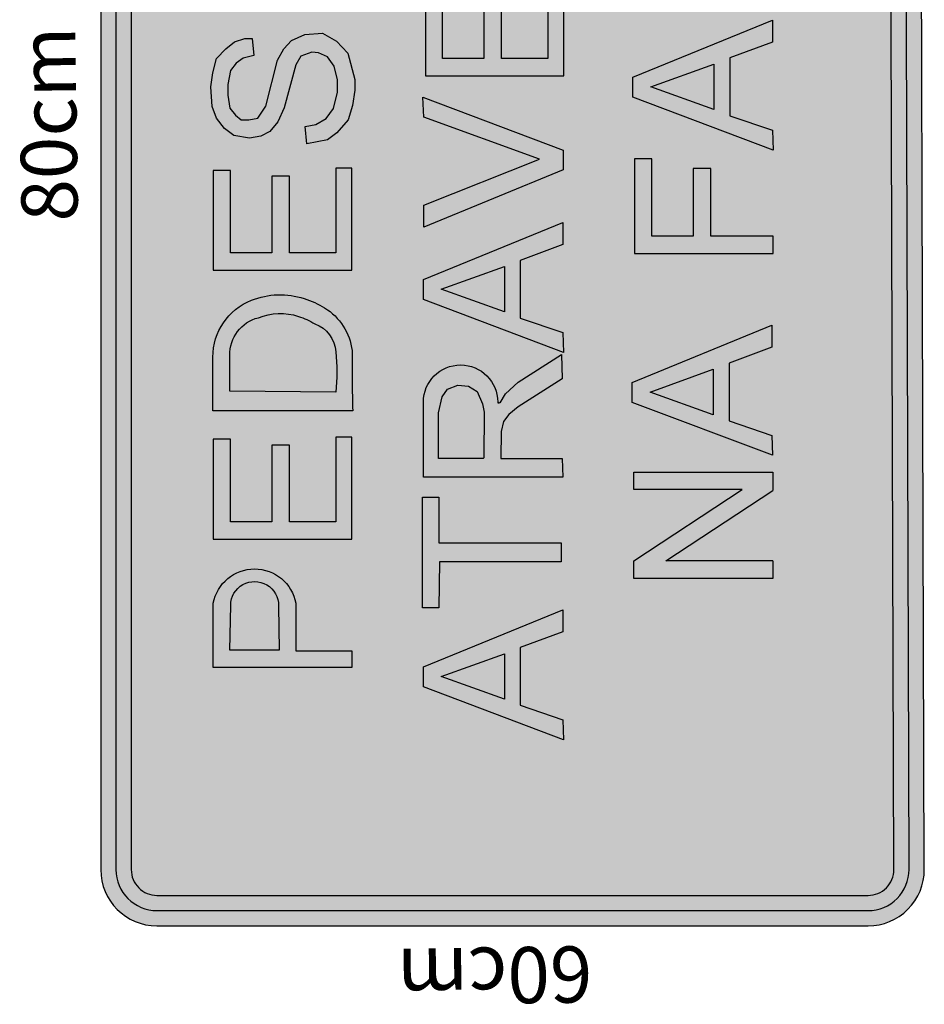
# Model space of a CAD drawing. Extents: x 3051 to 3501, y 262 to 485.
# Drawn here: x 3157 to 3165, y 377 to 386 of the extents above; entities that cross this region are included whole.
import ezdxf

# ---------------------------------------------------------------- set-up
doc = ezdxf.new("R2010")
doc.units = 0
doc.header["$LTSCALE"] = 0.7000000000000001
doc.header["$MEASUREMENT"] = 0
for name, color, linetype in [('A-SINALIZ', 7, 'CONTINUOUS'), ('SINALIZ', 7, 'CONTINUOUS'), ('TEXTO', 7, 'CONTINUOUS')]:
    doc.layers.add(name, color=color, linetype=linetype)
doc.styles.get("Standard").update_dxf_attribs({"font": 'simplex.shx'})

# ---------------------------------------------------------------- blocks, each defined once
blk = doc.blocks.new('SPANF')
at = {"layer": 'A-SINALIZ'}
h = blk.add_hatch(color=40, dxfattribs=at)
edge = h.paths.add_edge_path()
edge.add_line((13.62082058939289, 0.5403404603851811), (13.62082058939289, 6.829303545798666))
edge.add_arc((13.12082058939289, 6.829303545798666), 0.5, 0, 90)
edge.add_line((13.12082058939289, 7.329303545798666), (-0.001537171649047764, 7.329303545798666))
edge.add_arc((-0.001537171649047764, 6.829303545798666), 0.5, 90, 180)
edge.add_line((-0.5015371716490478, 6.829303545798666), (-0.5015371716490478, 0.4999976370977492))
edge.add_arc((-0.001537171649047764, 0.4999976370977208), 0.5, 179.9999999999968, 270.1761471732197)
edge.add_line((-1.27897692436818e-13, 0), (13.12235776104181, 0.04034282328743188))
edge.add_arc((13.12082058939289, 0.5403404603851811), 0.5000000000000108, 270.1761471732197, 360)
edge = h.paths.add_edge_path(flags=16)
edge.add_line((13.48539003667797, 0.5403404603851811), (13.48539003667797, 6.829303545798666))
edge.add_arc((13.12082058939289, 6.829303545798666), 0.3645694472850778, 0, 90)
edge.add_line((13.12082058939289, 7.193872993083772), (-0.001537171649047764, 7.193872993083772))
edge.add_arc((-0.001537171649047764, 6.829303545798666), 0.3645694472851062, 90, 180)
edge.add_line((-0.3661066189341824, 6.829303545798666), (-0.3661066189341824, 0.4999976370977208))
edge.add_arc((-0.001537171649104607, 0.4999976370977208), 0.3645694472850778, 180, 270.1761471732255)
edge.add_line((-0.0004163600122097932, 0.1354299126965941), (13.12194140102979, 0.175772735984026))
edge.add_arc((13.12082058939289, 0.5403404603851811), 0.3645694472850982, 270.1761471732255, 360)
h = blk.add_hatch(color=256, dxfattribs=at)
edge = h.paths.add_edge_path(flags=16)
edge.add_line((13.34995948396305, 0.5403404603851811), (13.34995948396305, 6.829303545798666))
edge.add_arc((13.12082058939289, 6.829303545798695), 0.2291388945701556, 359.9999999999928, 450)
edge.add_line((13.12082058939289, 7.058442440368879), (-0.001537171649104607, 7.058442440368879))
edge.add_arc((-0.001537171649104607, 6.829303545798666), 0.2291388945702124, 90, 180)
edge.add_line((-0.230676066219317, 6.829303545798666), (-0.230676066219317, 0.4999976370977492))
edge.add_arc((-0.001537171649104607, 0.4999976370977492), 0.2291388945702124, 180, 270.1761471732239)
edge.add_line((-0.0008327200242916888, 0.2708598253931598), (13.1215250410177, 0.3112026486805917))
edge.add_arc((13.12082058939284, 0.5403404603851811), 0.2291388945702141, 270.176147173238, 360)
edge = h.paths.add_edge_path()
edge.add_line((13.48539003667797, 0.5403404603851811), (13.48539003667797, 6.829303545798666))
edge.add_arc((13.12082058939289, 6.829303545798666), 0.3645694472850778, 0, 90)
edge.add_line((13.12082058939289, 7.193872993083772), (-0.001537171649047764, 7.193872993083772))
edge.add_arc((-0.001537171649047764, 6.829303545798666), 0.3645694472851062, 90, 180)
edge.add_line((-0.3661066189341824, 6.829303545798666), (-0.3661066189341824, 0.4999976370977208))
edge.add_arc((-0.001537171649104607, 0.4999976370977208), 0.3645694472850778, 180, 270.1761471732255)
edge.add_line((-0.0004163600122097932, 0.1354299126965941), (13.12194140102979, 0.175772735984026))
edge.add_arc((13.12082058939289, 0.5403404603851811), 0.3645694472850982, 270.1761471732255, 360)
h = blk.add_hatch(color=40, dxfattribs=at)
edge = h.paths.add_edge_path()
edge.add_line((13.34995948396305, 0.5403404603851811), (13.34995948396305, 6.829303545798666))
edge.add_arc((13.12082058939287, 6.829303545798696), 0.2291388945701822, 359.9999999999925, 449.9999999999933)
edge.add_line((13.12082058939289, 7.058442440368879), (-0.001537171649104607, 7.058442440368879))
edge.add_arc((-0.001537171649106772, 6.829303545798668), 0.2291388945702106, 89.99999999999946, 180.0000000000004)
edge.add_line((-0.230676066219317, 6.829303545798666), (-0.230676066219317, 0.4999976370977492))
edge.add_arc((-0.001537171649106758, 0.4999976370977456), 0.2291388945702102, 179.9999999999991, 270.1761471732244)
edge.add_line((-0.0008327200242916888, 0.2708598253931598), (13.1215250410177, 0.3112026486805917))
edge.add_arc((13.12082058939285, 0.5403404603851694), 0.2291388945702023, 270.1761471732353, 360.000000000003)
h.paths.add_polyline_path([(9.86000580122678, 3.181122986756419), (9.763576352716322, 3.181122986756419), (9.626349820691448, 3.203355354618112), (9.500249571460936, 3.240409427723672), (9.38527608053715, 3.340455019766797), (9.322225955921894, 3.425679159904531), (9.28513763333893, 3.607243434107364), (9.440908445533442, 3.622065012681743), (9.459452487946768, 3.529430209925933), (9.511376092011355, 3.436795280500884), (9.600388018659155, 3.370098176915555), (9.745032072546687, 3.336749688457759), (9.856297040295326, 3.336749688457759), (9.978688290838326, 3.366392845606766), (10.06028245786691, 3.425679159904531), (10.09737078044987, 3.503492384085963), (10.10107954138108, 3.562778698383978), (10.06769997972957, 3.662824417096341), (9.989814811388745, 3.707289152819727), (9.607805540521813, 3.811040202841129), (9.481705529047607, 3.866621185830105), (9.396402363331262, 3.937023620724223), (9.355605279817095, 4.018542302883931), (9.337061237403768, 4.118588021596294), (9.359314278504858, 4.259393018053768), (9.422364165363806, 4.340911700213475), (9.51508485294281, 4.411314135107593), (9.618932061072481, 4.452073539522191), (9.793246915680069, 4.463189660118293), (9.919346927154274, 4.444662750234876), (10.04544717638504, 4.411314135107593), (10.13075010434482, 4.329795452947884), (10.19380022896033, 4.251982228766703), (10.22347079192408, 4.159347299341404), (10.22347079192408, 4.096355653734602), (10.07140897841733, 4.081534075159972), (10.04915593731649, 4.174168877915783), (10.00465009287062, 4.237160650192074), (9.93789120732391, 4.289036175202774), (9.815499956781158, 4.311268543064468), (9.719070270514393, 4.311268543064468), (9.60409677959061, 4.292741506511813), (9.541046654975352, 4.244571439479389), (9.500249571460936, 4.192695914468688), (9.500249571460936, 4.125998810883359), (9.51508485294281, 4.044480128723901), (9.622640822003936, 3.974077567160295), (10.03061189490316, 3.870326517138893), (10.13075010434482, 3.814745534150167), (10.20492674951075, 3.744343099256049), (10.26055911450704, 3.625770470660019), (10.27168563505746, 3.470143895627917), (10.20121775082299, 3.344160477745073), (10.09366178176211, 3.24411475903246)], flags=16)
h.paths.add_polyline_path([(8.71456072938166, 3.181122986756419), (8.618131280871202, 3.181122986756419), (8.480904748846328, 3.203355354618112), (8.354804499615815, 3.240409427723672), (8.23983100869203, 3.340455019766797), (8.176780884076774, 3.425679159904531), (8.139692561493812, 3.607243434107364), (8.295463373688321, 3.622065012681743), (8.31400741610165, 3.529430209925933), (8.365931020166235, 3.436795280500884), (8.454942946814034, 3.370098176915555), (8.599587000701566, 3.336749688457759), (8.710851968450205, 3.336749688457759), (8.833243218993207, 3.366392845606766), (8.91483738602179, 3.425679159904531), (8.951925708604753, 3.503492384085963), (8.955634469535957, 3.562778698383978), (8.922254907884447, 3.662824417096341), (8.844369739543627, 3.707289152819727), (8.462360468676692, 3.811040202841129), (8.336260457202489, 3.866621185830105), (8.250957291486142, 3.937023620724223), (8.210160207971976, 4.018542302883931), (8.191616165558647, 4.118588021596294), (8.213869206659737, 4.259393018053768), (8.276919093518686, 4.340911700213475), (8.369639781097689, 4.411314135107593), (8.473486989227363, 4.452073539522191), (8.64780184383495, 4.463189660118293), (8.773901855309154, 4.444662750234876), (8.900002104539917, 4.411314135107593), (8.985305032499705, 4.329795452947884), (9.04835515711521, 4.251982228766703), (9.078025720078958, 4.159347299341404), (9.078025720078958, 4.096355653734602), (8.92596390657221, 4.081534075159972), (8.903710865471371, 4.174168877915783), (8.859205021025499, 4.237160650192074), (8.792446135478789, 4.289036175202774), (8.67005488493604, 4.311268543064468), (8.573625198669273, 4.311268543064468), (8.458651707745489, 4.292741506511813), (8.395601583130233, 4.244571439479389), (8.354804499615815, 4.192695914468688), (8.354804499615815, 4.125998810883359), (8.369639781097689, 4.044480128723901), (8.477195750158817, 3.974077567160295), (8.885166823058043, 3.870326517138893), (8.985305032499705, 3.814745534150167), (9.05948167766563, 3.744343099256049), (9.11511404266192, 3.625770470660019), (9.12624056321234, 3.470143895627917), (9.055772678977869, 3.344160477745073), (8.948216709916991, 3.24411475903246)], flags=16)
h.paths.add_polyline_path([(7.032571545721984, 5.067924895752185), (6.936142097211527, 5.067924895752185), (6.798915565186652, 5.090157263613878), (6.67281531595614, 5.127211336719438), (6.557841825032355, 5.227256928762563), (6.494791700417099, 5.312481068900297), (6.457703377834136, 5.49404534310313), (6.613474190028645, 5.508866921677509), (6.632018232441974, 5.416232118921698), (6.68394183650656, 5.32359718949665), (6.772953763154359, 5.25690008591132), (6.917597817041892, 5.223551597453524), (7.028862784790531, 5.223551597453524), (7.151254035333531, 5.253194754602532), (7.232848202362115, 5.312481068900297), (7.269936524945078, 5.390294293081729), (7.273645285876282, 5.449580607379744), (7.240265724224773, 5.549626326092107), (7.162380555883951, 5.594091061815493), (6.780371285017017, 5.697842111836894), (6.654271273542813, 5.75342309482587), (6.568968107826467, 5.823825529719988), (6.5281710243123, 5.905344211879696), (6.509626981898973, 6.005389930592059), (6.531880023000062, 6.146194927049533), (6.59492990985901, 6.22771360920924), (6.687650597438013, 6.298116044103358), (6.791497805567687, 6.338875448517956), (6.965812660175274, 6.349991569114058), (7.091912671649479, 6.331464659230641), (7.218012920880241, 6.298116044103358), (7.303315848840029, 6.216597361943649), (7.366365973455536, 6.138784137762468), (7.396036536419282, 6.04614920833717), (7.396036536419282, 5.983157562730367), (7.243974722912535, 5.968335984155737), (7.221721681811696, 6.060970786911548), (7.177215837365824, 6.123962559187839), (7.110456951819114, 6.175838084198539), (6.988065701276364, 6.198070452060233), (6.891636015009598, 6.198070452060233), (6.776662524085813, 6.179543415507578), (6.713612399470557, 6.131373348475154), (6.67281531595614, 6.079497823464453), (6.67281531595614, 6.012800719879124), (6.687650597438013, 5.931282037719666), (6.795206566499141, 5.86087947615606), (7.203177639398368, 5.757128426134659), (7.303315848840029, 5.701547443145932), (7.377492494005955, 5.631145008251814), (7.433124859002246, 5.512572379655785), (7.444251379552665, 5.356945804623683), (7.373783495318193, 5.230962386740839), (7.266227526257317, 5.130916668028226)], flags=16)
h.paths.add_polyline_path([(6.321340976191718, 3.424441663585711), (6.697231989905217, 4.455490102748226), (6.874736104806592, 4.461605205969144), (6.403431664127297, 3.214111193992935), (6.22592754922592, 3.214111193992935), (5.71789788883992, 4.455490102748226), (5.913764852240351, 4.455490102748226)], flags=16)
h.paths.add_polyline_path([(8.102965482108843, 2.57961096691165), (8.521437538664653, 1.985274659597735), (8.045528071084696, 1.341751763859315), (8.242456167627445, 1.341751763859315), (8.619901468057751, 1.850011826437071), (8.96862818185426, 1.337652997604346), (9.169659001560749, 1.345850656783773), (8.718365635207405, 1.99757121170187), (9.149145623498121, 2.587808752760816), (8.964525696446831, 2.57961096691165), (8.632209637549213, 2.132834044862534), (8.316304233550486, 2.57961096691165)], flags=16)
h.paths.add_polyline_path([(7.725520181678539, 2.57961096691165), (7.885524245259771, 2.57961096691165), (7.885524245259771, 1.345850656783773), (7.725520181678539, 1.345850656783773)], flags=16)
h.paths.add_polyline_path([(5.63577739029482, 1.487536765145683), (5.63577739029482, 1.900464603324781), (6.237707175008959, 1.900464603324781), (6.237707175008959, 2.058498729981011), (5.63577739029482, 2.058498729981011), (5.63577739029482, 2.425545598036161), (6.324871494924773, 2.425545598036161), (6.324871494924773, 2.578481824949881), (5.481187421824606, 2.578481824949881), (5.481187421824606, 1.34479633771798), (5.63577739029482, 1.34479633771798)], flags=16)
h.paths.add_polyline_path([(9.599067701864222, 1.86442940181073), (9.801055455667289, 2.427024740545084), (10.0030429708244, 1.86442940181073)], flags=0)
h.paths.add_polyline_path([(9.237938443013135, 1.338525063428551), (9.709242883692433, 2.586019075404761), (9.886746998593807, 2.586019075404761), (10.39477665897981, 1.344640166649469), (10.19890969557938, 1.344640166649469), (10.05813056173875, 1.723780630631586), (9.543980349596072, 1.723780630631586), (9.41544255791451, 1.344640166649469)], flags=16)
h.paths.add_polyline_path([(6.763679667085657, 1.871917444857013), (6.965667420888721, 2.434512783591368), (7.167654936045833, 1.871917444857013)], flags=0)
h.paths.add_polyline_path([(6.402550408234569, 1.346013106474834), (6.873854848913865, 2.593507118451043), (7.051358963815241, 2.593507118451043), (7.559388624201241, 1.352128209695752), (7.363521660800811, 1.352128209695752), (7.222742526960187, 1.731268673677869), (6.708592314817506, 1.731268673677869), (6.580054523135945, 1.352128209695752)], flags=16)
h.paths.add_polyline_path([(4.047609860876432, 1.878032548077681), (4.249597614679495, 2.440627886812035), (4.451585129836607, 1.878032548077681)], flags=0)
h.paths.add_polyline_path([(3.686480602025344, 1.352128209695502), (4.157785042704639, 2.599622221671711), (4.335289157606016, 2.599622221671711), (4.843318817992016, 1.35824331291642), (4.647451854591585, 1.35824331291642), (4.506672720750961, 1.737383776898537), (3.99252250860828, 1.737383776898537), (3.86398471692672, 1.35824331291642)], flags=16)
h.paths.add_polyline_path([(4.962420115363497, 3.735993383035135), (5.164407869166561, 4.29858872176949), (5.366395384323672, 3.735993383035135)], flags=0)
h.paths.add_polyline_path([(4.601290856512409, 3.210089044652956), (5.072595297191705, 4.457583056629166), (5.250099412093081, 4.457583056629166), (5.758129072479082, 3.216204147873874), (5.562262109078651, 3.216204147873874), (5.421482975238026, 3.595344611855991), (4.907332763095345, 3.595344611855991), (4.778794971413785, 3.216204147873874)], flags=16)
h.paths.add_polyline_path([(1.516389106364667, 3.735993383035135), (1.718376860167731, 4.29858872176949), (1.920364375324842, 3.735993383035135)], flags=0)
h.paths.add_polyline_path([(1.155259847513579, 3.210089044652956), (1.626564288192875, 4.457583056629166), (1.804068403094251, 4.457583056629166), (2.312098063480251, 3.216204147873874), (2.116231100079821, 3.216204147873874), (1.975451966239197, 3.595344611855991), (1.461301754096516, 3.595344611855991), (1.332763962414955, 3.216204147873874)], flags=16)
h.paths.add_polyline_path([(2.327460185360209, 4.31996537622929), (2.327460185360209, 4.465845495998612), (3.313064087454094, 4.465845495998612), (3.313064087454094, 4.31996537622929), (2.90630677825255, 4.31996537622929), (2.90630677825255, 3.231074292633913), (2.739432191791146, 3.231074292633913), (2.739432191791146, 4.314755308750389)], flags=16)
h.paths.add_polyline_path([(3.659122995424681, 3.926567487163199), (3.659122995424681, 4.32252781225093), (4.065880067119528, 4.32252781225093), (4.206680692420568, 4.291267786586129), (4.274473418949818, 4.244377684887493), (4.310977249582365, 4.150597607893089), (4.300547617616879, 4.056817530898686), (4.253614155018848, 3.978667529937867), (4.144102663120961, 3.931777428239231), (4.071095001855618, 3.916147478608265), (3.664337692654075, 3.921357419684297)], flags=0)
edge = h.paths.add_edge_path(flags=16)
edge.add_line((3.492248171456581, 3.218006779024337), (3.492248171456581, 4.457987923465318))
edge.add_line((3.492248171456581, 4.457987923465318), (4.159747229822536, 4.457987923465318))
edge.add_arc((4.159747229822536, 4.127152620245205), 0.3308353032201126, -90, 90, ccw=False)
edge.add_arc((4.159747229822536, 3.788502279008175), 0.00781503801691752, 90, 270)
edge.add_line((4.159747229822536, 3.780687240991257), (4.154532295086446, 3.775477299915225))
edge.add_line((4.154532295086446, 3.775477299915225), (4.232754891087628, 3.728587198216589))
edge.add_line((4.232754891087628, 3.728587198216589), (4.337051448249426, 3.613967104112318))
edge.add_line((4.337051448249426, 3.613967104112318), (4.582148868218959, 3.22842678757927))
edge.add_line((4.582148868218959, 3.22842678757927), (4.368340581652578, 3.223216720100619))
edge.add_line((4.368340581652578, 3.223216720100619), (4.11802846445365, 3.613967104112318))
edge.add_line((4.11802846445365, 3.613967104112318), (4.050235500417951, 3.697327172551787))
edge.add_line((4.050235500417951, 3.697327172551787), (3.987657471118094, 3.744217274250424))
edge.add_line((3.987657471118094, 3.744217274250424), (3.899005243151427, 3.765057291360292))
edge.add_line((3.899005243151427, 3.765057291360292), (3.659122995424681, 3.770267232436324))
edge.add_line((3.659122995424681, 3.770267232436324), (3.659122995424681, 3.223216720100619))
edge.add_line((3.659122995424681, 3.223216720100619), (3.492248171456581, 3.218006779024337))
h.paths.add_polyline_path([(11.39045624021342, 4.287705751032537), (11.39045624021342, 4.440641977946258), (10.50260358134873, 4.440641977946258), (10.50260358134873, 3.206956490714357), (11.41086642025374, 3.206956490714357), (11.41086642025374, 3.349696918142059), (10.65719354981894, 3.349696918142059), (10.65719354981894, 3.762624756321158), (11.33943007105578, 3.762624756321158), (11.33943007105578, 3.920658882977388), (10.65719354981894, 3.920658882977388), (10.65719354981894, 4.287705751032537)], flags=16)
h.paths.add_polyline_path([(7.950447591567521, 4.287705751032788), (7.950447591567521, 4.440641977946509), (7.062594932702822, 4.440641977946509), (7.062594932702822, 3.206956490714607), (7.970857771607834, 3.206956490714607), (7.970857771607834, 3.34969691814231), (7.217184901173036, 3.34969691814231), (7.217184901173036, 3.762624756321407), (7.899421422409873, 3.762624756321407), (7.899421422409873, 3.920658882977638), (7.217184901173036, 3.920658882977638), (7.217184901173036, 4.287705751032788)], flags=16)
h.paths.add_polyline_path([(8.876768297514637, 5.795577543793774), (8.876768297514637, 6.191537868881505), (9.283525369209482, 6.191537868881505), (9.424325994510522, 6.160277843216704), (9.492118721039773, 6.113387741518068), (9.52862255167232, 6.019607664523664), (9.518192919706834, 5.925827587529261), (9.471259457108804, 5.847677586568443), (9.361747965210917, 5.800787484869806), (9.288740303945573, 5.785157535238841), (8.881982994744028, 5.790367476314873)], flags=0)
edge = h.paths.add_edge_path(flags=16)
edge.add_line((8.709893473546536, 5.087016835654913), (8.709893473546536, 6.326997980095894))
edge.add_line((8.709893473546536, 6.326997980095894), (9.377392531912491, 6.326997980095894))
edge.add_arc((9.377392531912491, 5.996162676875781), 0.3308353032201126, -90, 90, ccw=False)
edge.add_arc((9.377392531912491, 5.657512335638751), 0.00781503801691752, 90, 270)
edge.add_line((9.377392531912491, 5.649697297621833), (9.3721775971764, 5.644487356545801))
edge.add_line((9.3721775971764, 5.644487356545801), (9.450400193177583, 5.597597254847164))
edge.add_line((9.450400193177583, 5.597597254847164), (9.554696750339382, 5.482977160742894))
edge.add_line((9.554696750339382, 5.482977160742894), (9.799794170308914, 5.097436844209846))
edge.add_line((9.799794170308914, 5.097436844209846), (9.58598588374253, 5.092226776731195))
edge.add_line((9.58598588374253, 5.092226776731195), (9.335673766543604, 5.482977160742894))
edge.add_line((9.335673766543604, 5.482977160742894), (9.267880802507907, 5.566337229182364))
edge.add_line((9.267880802507907, 5.566337229182364), (9.20530277320805, 5.613227330881))
edge.add_line((9.20530277320805, 5.613227330881), (9.11665054524138, 5.634067347990867))
edge.add_line((9.11665054524138, 5.634067347990867), (8.876768297514637, 5.639277289066899))
edge.add_line((8.876768297514637, 5.639277289066899), (8.876768297514637, 5.092226776731195))
edge.add_line((8.876768297514637, 5.092226776731195), (8.709893473546536, 5.087016835654913))
h.paths.add_polyline_path([(7.567844616956481, 6.181117860326571), (7.567844616956481, 6.326997980095894), (8.553448519050367, 6.326997980095894), (8.553448519050367, 6.181117860326571), (8.146691209848822, 6.181117860326571), (8.146691209848822, 5.092226776731195), (7.979816623387419, 5.092226776731195), (7.979816623387419, 6.17590779284767)], flags=16)
h.paths.add_polyline_path([(10.84250584658626, 6.175061393417445), (10.84250584658626, 6.327997620331166), (9.954653187721565, 6.327997620331166), (9.954653187721565, 5.094312133099265), (10.86291602662657, 5.094312133099265), (10.86291602662657, 5.237052560526967), (10.10924315619178, 5.237052560526967), (10.10924315619178, 5.649980398706066), (10.79147967742862, 5.649980398706066), (10.79147967742862, 5.808014525362296), (10.10924315619178, 5.808014525362296), (10.10924315619178, 6.175061393417445)], flags=16)
h.paths.add_polyline_path([(6.222161547878531, 6.175061393417445), (6.222161547878531, 6.327997620331166), (5.334308889013831, 6.327997620331166), (5.334308889013831, 5.094312133099265), (6.242571727918843, 5.094312133099265), (6.242571727918843, 5.237052560526967), (5.488898857484045, 5.237052560526967), (5.488898857484045, 5.649980398706066), (6.171135378720882, 5.649980398706066), (6.171135378720882, 5.808014525362296), (5.488898857484045, 5.808014525362296), (5.488898857484045, 6.175061393417445)], flags=16)
edge = h.paths.add_edge_path(flags=0)
edge.add_line((4.247734815980138, 5.238024355521406), (4.258164447945873, 6.181035192945092))
edge.add_line((4.258164447945873, 6.181035192945092), (4.576269291673801, 6.181035192945092))
edge.add_arc((4.583593394185527, 5.842803690922033), 0.3383107911940976, 14.388627368596417, 91.24049530794542, ccw=False)
edge.add_arc((4.418580677248171, 5.731937577002459), 0.5298721859605819, -17.763789749065722, 21.585647390637178, ccw=False)
edge.add_arc((4.278430868083479, 5.776837074491386), 0.6770385336208321, 328.5892045107759, 342.23621025093854, ccw=False)
edge.add_arc((4.588188148791888, 5.523203027231494), 0.2858357612365705, 273.88574998469073, 339.6889262830398, ccw=False)
edge.add_arc((4.427646620528545, 6.77783651656536), 1.550286989145789, 263.33577167461317, 276.6642283253869, ccw=False)
edge = h.paths.add_edge_path(flags=16)
edge.add_line((4.080859992012037, 5.086934168273433), (4.080859992012037, 6.332125380193065))
edge.add_line((4.080859992012037, 6.332125380193065), (4.560624962478923, 6.332125380193065))
edge.add_arc((4.560624962478924, 5.788135732141949), 0.5439896480511157, 21.585647390635188, 90.00000000000011, ccw=False)
edge.add_arc((4.418580677248176, 5.73193757700246), 0.696747009928689, -17.76378974906811, 21.58564739063621, ccw=False)
edge.add_arc((4.278430868083518, 5.776837074491434), 0.8439133575889214, 328.5892045107701, 342.23621025093206, ccw=False)
edge.add_arc((4.55549401870913, 5.60764534292945), 0.5192753569427666, 276.91221904009956, 328.5892045107705, ccw=False)
edge.add_arc((4.485009715092183, -8.888567591013535), 13.98134422802396, 89.45504434242075, 91.65644297440025)
h.paths.add_polyline_path([(3.828551867787141, 6.175061393417445), (3.828551867787141, 6.327997620331166), (2.940699208922442, 6.327997620331166), (2.940699208922442, 5.094312133099265), (3.848962047827453, 5.094312133099265), (3.848962047827453, 5.237052560526967), (3.095289177392655, 5.237052560526967), (3.095289177392655, 5.649980398706066), (3.777525698629492, 5.649980398706066), (3.777525698629492, 5.808014525362296), (3.095289177392655, 5.808014525362296), (3.095289177392655, 6.175061393417445)], flags=16)
edge = h.paths.add_edge_path(flags=0)
edge.add_line((1.950794691113773, 5.741742083829195), (1.950794691113773, 6.180159293160455))
edge.add_line((1.950794691113773, 6.180159293160455), (2.35214625379469, 6.173308424274144))
edge.add_arc((2.350172503503944, 5.960375178678717), 0.2129423930785336, -90.72740906897059, 89.4689212458506, ccw=False)
edge.add_line((2.34746912695152, 5.747449946436907), (1.950794691113773, 5.741742083829195))
edge = h.paths.add_edge_path(flags=16)
edge.add_line((1.797716663011905, 5.094312133099265), (1.797716663011905, 6.327997620331166))
edge.add_line((1.797716663011905, 6.327997620331166), (2.369207935967173, 6.327997620331166))
edge.add_arc((2.302261817166626, 5.960950688494824), 0.3731021750042862, -79.6633775700733, 79.6633775700733, ccw=False)
edge.add_line((2.369207935967173, 5.593903756658483), (1.945692026260926, 5.593903756658483))
edge.add_line((1.945692026260926, 5.593903756658483), (1.945692026260926, 5.094312133099265))
edge.add_line((1.945692026260926, 5.094312133099265), (1.797716663011905, 5.094312133099265))
h.paths.add_polyline_path([(2.746889635797114, 1.347083149387367), (2.589831610853147, 1.347083149387367), (2.589831610853147, 2.583705173071053), (2.747337187361208, 2.583705173071053), (3.382600836324863, 1.619812482082921), (3.382600836324863, 2.583705173071053), (3.535919429771419, 2.583705173071053), (3.535919429771419, 1.347083149387367), (3.374329390357028, 1.347083149387367), (2.746889635797114, 2.29976775784387)], flags=16)
at = {"layer": 'SINALIZ'}
h = blk.add_hatch(color=256, dxfattribs=at)
h.paths.add_polyline_path([(9.86000580122678, 3.181122986756419), (9.763576352716322, 3.181122986756419), (9.626349820691448, 3.203355354618112), (9.500249571460936, 3.240409427723672), (9.38527608053715, 3.340455019766797), (9.322225955921894, 3.425679159904531), (9.28513763333893, 3.607243434107364), (9.440908445533442, 3.622065012681743), (9.459452487946768, 3.529430209925933), (9.511376092011355, 3.436795280500884), (9.600388018659155, 3.370098176915555), (9.745032072546687, 3.336749688457759), (9.856297040295326, 3.336749688457759), (9.978688290838326, 3.366392845606766), (10.06028245786691, 3.425679159904531), (10.09737078044987, 3.503492384085963), (10.10107954138108, 3.562778698383978), (10.06769997972957, 3.662824417096341), (9.989814811388745, 3.707289152819727), (9.607805540521813, 3.811040202841129), (9.481705529047607, 3.866621185830105), (9.396402363331262, 3.937023620724223), (9.355605279817095, 4.018542302883931), (9.337061237403768, 4.118588021596294), (9.359314278504858, 4.259393018053768), (9.422364165363806, 4.340911700213475), (9.51508485294281, 4.411314135107593), (9.618932061072481, 4.452073539522191), (9.793246915680069, 4.463189660118293), (9.919346927154274, 4.444662750234876), (10.04544717638504, 4.411314135107593), (10.13075010434482, 4.329795452947884), (10.19380022896033, 4.251982228766703), (10.22347079192408, 4.159347299341404), (10.22347079192408, 4.096355653734602), (10.07140897841733, 4.081534075159972), (10.04915593731649, 4.174168877915783), (10.00465009287062, 4.237160650192074), (9.93789120732391, 4.289036175202774), (9.815499956781158, 4.311268543064468), (9.719070270514393, 4.311268543064468), (9.60409677959061, 4.292741506511813), (9.541046654975352, 4.244571439479389), (9.500249571460936, 4.192695914468688), (9.500249571460936, 4.125998810883359), (9.51508485294281, 4.044480128723901), (9.622640822003936, 3.974077567160295), (10.03061189490316, 3.870326517138893), (10.13075010434482, 3.814745534150167), (10.20492674951075, 3.744343099256049), (10.26055911450704, 3.625770470660019), (10.27168563505746, 3.470143895627917), (10.20121775082299, 3.344160477745073), (10.09366178176211, 3.24411475903246)])
h.paths.add_polyline_path([(8.71456072938166, 3.181122986756419), (8.618131280871202, 3.181122986756419), (8.480904748846328, 3.203355354618112), (8.354804499615815, 3.240409427723672), (8.23983100869203, 3.340455019766797), (8.176780884076774, 3.425679159904531), (8.139692561493812, 3.607243434107364), (8.295463373688321, 3.622065012681743), (8.31400741610165, 3.529430209925933), (8.365931020166235, 3.436795280500884), (8.454942946814034, 3.370098176915555), (8.599587000701566, 3.336749688457759), (8.710851968450205, 3.336749688457759), (8.833243218993207, 3.366392845606766), (8.91483738602179, 3.425679159904531), (8.951925708604753, 3.503492384085963), (8.955634469535957, 3.562778698383978), (8.922254907884447, 3.662824417096341), (8.844369739543627, 3.707289152819727), (8.462360468676692, 3.811040202841129), (8.336260457202489, 3.866621185830105), (8.250957291486142, 3.937023620724223), (8.210160207971976, 4.018542302883931), (8.191616165558647, 4.118588021596294), (8.213869206659737, 4.259393018053768), (8.276919093518686, 4.340911700213475), (8.369639781097689, 4.411314135107593), (8.473486989227363, 4.452073539522191), (8.64780184383495, 4.463189660118293), (8.773901855309154, 4.444662750234876), (8.900002104539917, 4.411314135107593), (8.985305032499705, 4.329795452947884), (9.04835515711521, 4.251982228766703), (9.078025720078958, 4.159347299341404), (9.078025720078958, 4.096355653734602), (8.92596390657221, 4.081534075159972), (8.903710865471371, 4.174168877915783), (8.859205021025499, 4.237160650192074), (8.792446135478789, 4.289036175202774), (8.67005488493604, 4.311268543064468), (8.573625198669273, 4.311268543064468), (8.458651707745489, 4.292741506511813), (8.395601583130233, 4.244571439479389), (8.354804499615815, 4.192695914468688), (8.354804499615815, 4.125998810883359), (8.369639781097689, 4.044480128723901), (8.477195750158817, 3.974077567160295), (8.885166823058043, 3.870326517138893), (8.985305032499705, 3.814745534150167), (9.05948167766563, 3.744343099256049), (9.11511404266192, 3.625770470660019), (9.12624056321234, 3.470143895627917), (9.055772678977869, 3.344160477745073), (8.948216709916991, 3.24411475903246)])
h.paths.add_polyline_path([(7.032571545721984, 5.067924895752185), (6.936142097211527, 5.067924895752185), (6.798915565186652, 5.090157263613878), (6.67281531595614, 5.127211336719438), (6.557841825032355, 5.227256928762563), (6.494791700417099, 5.312481068900297), (6.457703377834136, 5.49404534310313), (6.613474190028645, 5.508866921677509), (6.632018232441974, 5.416232118921698), (6.68394183650656, 5.32359718949665), (6.772953763154359, 5.25690008591132), (6.917597817041892, 5.223551597453524), (7.028862784790531, 5.223551597453524), (7.151254035333531, 5.253194754602532), (7.232848202362115, 5.312481068900297), (7.269936524945078, 5.390294293081729), (7.273645285876282, 5.449580607379744), (7.240265724224773, 5.549626326092107), (7.162380555883951, 5.594091061815493), (6.780371285017017, 5.697842111836894), (6.654271273542813, 5.75342309482587), (6.568968107826467, 5.823825529719988), (6.5281710243123, 5.905344211879696), (6.509626981898973, 6.005389930592059), (6.531880023000062, 6.146194927049533), (6.59492990985901, 6.22771360920924), (6.687650597438013, 6.298116044103358), (6.791497805567687, 6.338875448517956), (6.965812660175274, 6.349991569114058), (7.091912671649479, 6.331464659230641), (7.218012920880241, 6.298116044103358), (7.303315848840029, 6.216597361943649), (7.366365973455536, 6.138784137762468), (7.396036536419282, 6.04614920833717), (7.396036536419282, 5.983157562730367), (7.243974722912535, 5.968335984155737), (7.221721681811696, 6.060970786911548), (7.177215837365824, 6.123962559187839), (7.110456951819114, 6.175838084198539), (6.988065701276364, 6.198070452060233), (6.891636015009598, 6.198070452060233), (6.776662524085813, 6.179543415507578), (6.713612399470557, 6.131373348475154), (6.67281531595614, 6.079497823464453), (6.67281531595614, 6.012800719879124), (6.687650597438013, 5.931282037719666), (6.795206566499141, 5.86087947615606), (7.203177639398368, 5.757128426134659), (7.303315848840029, 5.701547443145932), (7.377492494005955, 5.631145008251814), (7.433124859002246, 5.512572379655785), (7.444251379552665, 5.356945804623683), (7.373783495318193, 5.230962386740839), (7.266227526257317, 5.130916668028226)])
h.paths.add_polyline_path([(6.321340976191718, 3.424441663585711), (6.697231989905217, 4.455490102748226), (6.874736104806592, 4.461605205969144), (6.403431664127297, 3.214111193992935), (6.22592754922592, 3.214111193992935), (5.71789788883992, 4.455490102748226), (5.913764852240351, 4.455490102748226)])
h.paths.add_polyline_path([(8.102965482108843, 2.57961096691165), (8.521437538664653, 1.985274659597735), (8.045528071084696, 1.341751763859315), (8.242456167627445, 1.341751763859315), (8.619901468057751, 1.850011826437071), (8.96862818185426, 1.337652997604346), (9.169659001560749, 1.345850656783773), (8.718365635207405, 1.99757121170187), (9.149145623498121, 2.587808752760816), (8.964525696446831, 2.57961096691165), (8.632209637549213, 2.132834044862534), (8.316304233550486, 2.57961096691165)])
h.paths.add_polyline_path([(7.725520181678539, 2.57961096691165), (7.885524245259771, 2.57961096691165), (7.885524245259771, 1.345850656783773), (7.725520181678539, 1.345850656783773)])
h.paths.add_polyline_path([(5.63577739029482, 1.487536765145683), (5.63577739029482, 1.900464603324781), (6.237707175008959, 1.900464603324781), (6.237707175008959, 2.058498729981011), (5.63577739029482, 2.058498729981011), (5.63577739029482, 2.425545598036161), (6.324871494924773, 2.425545598036161), (6.324871494924773, 2.578481824949881), (5.481187421824606, 2.578481824949881), (5.481187421824606, 1.34479633771798), (5.63577739029482, 1.34479633771798)])
h.paths.add_polyline_path([(9.599067701864222, 1.86442940181073), (9.801055455667289, 2.427024740545084), (10.0030429708244, 1.86442940181073)], flags=16)
h.paths.add_polyline_path([(9.237938443013135, 1.338525063428551), (9.709242883692433, 2.586019075404761), (9.886746998593807, 2.586019075404761), (10.39477665897981, 1.344640166649469), (10.19890969557938, 1.344640166649469), (10.05813056173875, 1.723780630631586), (9.543980349596072, 1.723780630631586), (9.41544255791451, 1.344640166649469)])
h.paths.add_polyline_path([(6.763679667085657, 1.871917444857013), (6.965667420888721, 2.434512783591368), (7.167654936045833, 1.871917444857013)], flags=16)
h.paths.add_polyline_path([(6.402550408234569, 1.346013106474834), (6.873854848913865, 2.593507118451043), (7.051358963815241, 2.593507118451043), (7.559388624201241, 1.352128209695752), (7.363521660800811, 1.352128209695752), (7.222742526960187, 1.731268673677869), (6.708592314817506, 1.731268673677869), (6.580054523135945, 1.352128209695752)])
h.paths.add_polyline_path([(4.047609860876432, 1.878032548077681), (4.249597614679495, 2.440627886812035), (4.451585129836607, 1.878032548077681)], flags=16)
h.paths.add_polyline_path([(3.686480602025344, 1.352128209695502), (4.157785042704639, 2.599622221671711), (4.335289157606016, 2.599622221671711), (4.843318817992016, 1.35824331291642), (4.647451854591585, 1.35824331291642), (4.506672720750961, 1.737383776898537), (3.99252250860828, 1.737383776898537), (3.86398471692672, 1.35824331291642)])
h.paths.add_polyline_path([(4.962420115363497, 3.735993383035135), (5.164407869166561, 4.29858872176949), (5.366395384323672, 3.735993383035135)], flags=16)
h.paths.add_polyline_path([(4.601290856512409, 3.210089044652956), (5.072595297191705, 4.457583056629166), (5.250099412093081, 4.457583056629166), (5.758129072479082, 3.216204147873874), (5.562262109078651, 3.216204147873874), (5.421482975238026, 3.595344611855991), (4.907332763095345, 3.595344611855991), (4.778794971413785, 3.216204147873874)])
h.paths.add_polyline_path([(1.516389106364667, 3.735993383035135), (1.718376860167731, 4.29858872176949), (1.920364375324842, 3.735993383035135)], flags=16)
h.paths.add_polyline_path([(1.155259847513579, 3.210089044652956), (1.626564288192875, 4.457583056629166), (1.804068403094251, 4.457583056629166), (2.312098063480251, 3.216204147873874), (2.116231100079821, 3.216204147873874), (1.975451966239197, 3.595344611855991), (1.461301754096516, 3.595344611855991), (1.332763962414955, 3.216204147873874)])
h.paths.add_polyline_path([(2.327460185360209, 4.31996537622929), (2.327460185360209, 4.465845495998612), (3.313064087454094, 4.465845495998612), (3.313064087454094, 4.31996537622929), (2.90630677825255, 4.31996537622929), (2.90630677825255, 3.231074292633913), (2.739432191791146, 3.231074292633913), (2.739432191791146, 4.314755308750389)])
h.paths.add_polyline_path([(3.659122995424681, 3.926567487163199), (3.659122995424681, 4.32252781225093), (4.065880067119528, 4.32252781225093), (4.206680692420568, 4.291267786586129), (4.274473418949818, 4.244377684887493), (4.310977249582365, 4.150597607893089), (4.300547617616879, 4.056817530898686), (4.253614155018848, 3.978667529937867), (4.144102663120961, 3.931777428239231), (4.071095001855618, 3.916147478608265), (3.664337692654075, 3.921357419684297)], flags=16)
edge = h.paths.add_edge_path()
edge.add_line((3.492248171456581, 3.218006779024337), (3.492248171456581, 4.457987923465318))
edge.add_line((3.492248171456581, 4.457987923465318), (4.159747229822536, 4.457987923465318))
edge.add_arc((4.159747229822536, 4.127152620245205), 0.3308353032201126, -90, 90, ccw=False)
edge.add_arc((4.159747229822536, 3.788502279008175), 0.00781503801691752, 90, 270)
edge.add_line((4.159747229822536, 3.780687240991257), (4.154532295086446, 3.775477299915225))
edge.add_line((4.154532295086446, 3.775477299915225), (4.232754891087628, 3.728587198216589))
edge.add_line((4.232754891087628, 3.728587198216589), (4.337051448249426, 3.613967104112318))
edge.add_line((4.337051448249426, 3.613967104112318), (4.582148868218959, 3.22842678757927))
edge.add_line((4.582148868218959, 3.22842678757927), (4.368340581652578, 3.223216720100619))
edge.add_line((4.368340581652578, 3.223216720100619), (4.11802846445365, 3.613967104112318))
edge.add_line((4.11802846445365, 3.613967104112318), (4.050235500417951, 3.697327172551787))
edge.add_line((4.050235500417951, 3.697327172551787), (3.987657471118094, 3.744217274250424))
edge.add_line((3.987657471118094, 3.744217274250424), (3.899005243151427, 3.765057291360292))
edge.add_line((3.899005243151427, 3.765057291360292), (3.659122995424681, 3.770267232436324))
edge.add_line((3.659122995424681, 3.770267232436324), (3.659122995424681, 3.223216720100619))
edge.add_line((3.659122995424681, 3.223216720100619), (3.492248171456581, 3.218006779024337))
h.paths.add_polyline_path([(11.39045624021342, 4.287705751032537), (11.39045624021342, 4.440641977946258), (10.50260358134873, 4.440641977946258), (10.50260358134873, 3.206956490714357), (11.41086642025374, 3.206956490714357), (11.41086642025374, 3.349696918142059), (10.65719354981894, 3.349696918142059), (10.65719354981894, 3.762624756321158), (11.33943007105578, 3.762624756321158), (11.33943007105578, 3.920658882977388), (10.65719354981894, 3.920658882977388), (10.65719354981894, 4.287705751032537)])
h.paths.add_polyline_path([(7.950447591567521, 4.287705751032788), (7.950447591567521, 4.440641977946509), (7.062594932702822, 4.440641977946509), (7.062594932702822, 3.206956490714607), (7.970857771607834, 3.206956490714607), (7.970857771607834, 3.34969691814231), (7.217184901173036, 3.34969691814231), (7.217184901173036, 3.762624756321407), (7.899421422409873, 3.762624756321407), (7.899421422409873, 3.920658882977638), (7.217184901173036, 3.920658882977638), (7.217184901173036, 4.287705751032788)])
h.paths.add_polyline_path([(8.876768297514637, 5.795577543793774), (8.876768297514637, 6.191537868881505), (9.283525369209482, 6.191537868881505), (9.424325994510522, 6.160277843216704), (9.492118721039773, 6.113387741518068), (9.52862255167232, 6.019607664523664), (9.518192919706834, 5.925827587529261), (9.471259457108804, 5.847677586568443), (9.361747965210917, 5.800787484869806), (9.288740303945573, 5.785157535238841), (8.881982994744028, 5.790367476314873)], flags=16)
edge = h.paths.add_edge_path()
edge.add_line((8.709893473546536, 5.087016835654913), (8.709893473546536, 6.326997980095894))
edge.add_line((8.709893473546536, 6.326997980095894), (9.377392531912491, 6.326997980095894))
edge.add_arc((9.377392531912491, 5.996162676875781), 0.3308353032201126, -90, 90, ccw=False)
edge.add_arc((9.377392531912491, 5.657512335638751), 0.00781503801691752, 90, 270)
edge.add_line((9.377392531912491, 5.649697297621833), (9.3721775971764, 5.644487356545801))
edge.add_line((9.3721775971764, 5.644487356545801), (9.450400193177583, 5.597597254847164))
edge.add_line((9.450400193177583, 5.597597254847164), (9.554696750339382, 5.482977160742894))
edge.add_line((9.554696750339382, 5.482977160742894), (9.799794170308914, 5.097436844209846))
edge.add_line((9.799794170308914, 5.097436844209846), (9.58598588374253, 5.092226776731195))
edge.add_line((9.58598588374253, 5.092226776731195), (9.335673766543604, 5.482977160742894))
edge.add_line((9.335673766543604, 5.482977160742894), (9.267880802507907, 5.566337229182364))
edge.add_line((9.267880802507907, 5.566337229182364), (9.20530277320805, 5.613227330881))
edge.add_line((9.20530277320805, 5.613227330881), (9.11665054524138, 5.634067347990867))
edge.add_line((9.11665054524138, 5.634067347990867), (8.876768297514637, 5.639277289066899))
edge.add_line((8.876768297514637, 5.639277289066899), (8.876768297514637, 5.092226776731195))
edge.add_line((8.876768297514637, 5.092226776731195), (8.709893473546536, 5.087016835654913))
h.paths.add_polyline_path([(7.567844616956481, 6.181117860326571), (7.567844616956481, 6.326997980095894), (8.553448519050367, 6.326997980095894), (8.553448519050367, 6.181117860326571), (8.146691209848822, 6.181117860326571), (8.146691209848822, 5.092226776731195), (7.979816623387419, 5.092226776731195), (7.979816623387419, 6.17590779284767)])
h.paths.add_polyline_path([(10.84250584658626, 6.175061393417445), (10.84250584658626, 6.327997620331166), (9.954653187721565, 6.327997620331166), (9.954653187721565, 5.094312133099265), (10.86291602662657, 5.094312133099265), (10.86291602662657, 5.237052560526967), (10.10924315619178, 5.237052560526967), (10.10924315619178, 5.649980398706066), (10.79147967742862, 5.649980398706066), (10.79147967742862, 5.808014525362296), (10.10924315619178, 5.808014525362296), (10.10924315619178, 6.175061393417445)])
h.paths.add_polyline_path([(6.222161547878531, 6.175061393417445), (6.222161547878531, 6.327997620331166), (5.334308889013831, 6.327997620331166), (5.334308889013831, 5.094312133099265), (6.242571727918843, 5.094312133099265), (6.242571727918843, 5.237052560526967), (5.488898857484045, 5.237052560526967), (5.488898857484045, 5.649980398706066), (6.171135378720882, 5.649980398706066), (6.171135378720882, 5.808014525362296), (5.488898857484045, 5.808014525362296), (5.488898857484045, 6.175061393417445)])
edge = h.paths.add_edge_path(flags=16)
edge.add_line((4.247734815980138, 5.238024355521406), (4.258164447945873, 6.181035192945092))
edge.add_line((4.258164447945873, 6.181035192945092), (4.576269291673801, 6.181035192945092))
edge.add_arc((4.583593394185527, 5.842803690922033), 0.3383107911940976, 14.388627368596417, 91.24049530794542, ccw=False)
edge.add_arc((4.418580677248171, 5.731937577002459), 0.5298721859605819, -17.763789749065722, 21.585647390637178, ccw=False)
edge.add_arc((4.278430868083479, 5.776837074491386), 0.6770385336208321, 328.5892045107759, 342.23621025093854, ccw=False)
edge.add_arc((4.588188148791888, 5.523203027231494), 0.2858357612365705, 273.88574998469073, 339.6889262830398, ccw=False)
edge.add_arc((4.427646620528545, 6.77783651656536), 1.550286989145789, 263.33577167461317, 276.6642283253869, ccw=False)
edge = h.paths.add_edge_path()
edge.add_line((4.080859992012037, 5.086934168273433), (4.080859992012037, 6.332125380193065))
edge.add_line((4.080859992012037, 6.332125380193065), (4.560624962478923, 6.332125380193065))
edge.add_arc((4.560624962478924, 5.788135732141949), 0.5439896480511157, 21.585647390635188, 90.00000000000011, ccw=False)
edge.add_arc((4.418580677248176, 5.73193757700246), 0.696747009928689, -17.76378974906811, 21.58564739063621, ccw=False)
edge.add_arc((4.278430868083518, 5.776837074491434), 0.8439133575889214, 328.5892045107701, 342.23621025093206, ccw=False)
edge.add_arc((4.55549401870913, 5.60764534292945), 0.5192753569427666, 276.91221904009956, 328.5892045107705, ccw=False)
edge.add_arc((4.485009715092183, -8.888567591013535), 13.98134422802396, 89.45504434242075, 91.65644297440025)
h.paths.add_polyline_path([(3.828551867787141, 6.175061393417445), (3.828551867787141, 6.327997620331166), (2.940699208922442, 6.327997620331166), (2.940699208922442, 5.094312133099265), (3.848962047827453, 5.094312133099265), (3.848962047827453, 5.237052560526967), (3.095289177392655, 5.237052560526967), (3.095289177392655, 5.649980398706066), (3.777525698629492, 5.649980398706066), (3.777525698629492, 5.808014525362296), (3.095289177392655, 5.808014525362296), (3.095289177392655, 6.175061393417445)])
edge = h.paths.add_edge_path(flags=16)
edge.add_line((1.950794691113773, 5.741742083829195), (1.950794691113773, 6.180159293160455))
edge.add_line((1.950794691113773, 6.180159293160455), (2.35214625379469, 6.173308424274144))
edge.add_arc((2.350172503503944, 5.960375178678717), 0.2129423930785336, -90.72740906897059, 89.4689212458506, ccw=False)
edge.add_line((2.34746912695152, 5.747449946436907), (1.950794691113773, 5.741742083829195))
edge = h.paths.add_edge_path()
edge.add_line((1.797716663011905, 5.094312133099265), (1.797716663011905, 6.327997620331166))
edge.add_line((1.797716663011905, 6.327997620331166), (2.369207935967173, 6.327997620331166))
edge.add_arc((2.302261817166626, 5.960950688494824), 0.3731021750042862, -79.6633775700733, 79.6633775700733, ccw=False)
edge.add_line((2.369207935967173, 5.593903756658483), (1.945692026260926, 5.593903756658483))
edge.add_line((1.945692026260926, 5.593903756658483), (1.945692026260926, 5.094312133099265))
edge.add_line((1.945692026260926, 5.094312133099265), (1.797716663011905, 5.094312133099265))
h.paths.add_polyline_path([(2.746889635797114, 1.347083149387367), (2.589831610853147, 1.347083149387367), (2.589831610853147, 2.583705173071053), (2.747337187361208, 2.583705173071053), (3.382600836324863, 1.619812482082921), (3.382600836324863, 2.583705173071053), (3.535919429771419, 2.583705173071053), (3.535919429771419, 1.347083149387367), (3.374329390357028, 1.347083149387367), (2.746889635797114, 2.29976775784387)])
at = {"layer": 'A-SINALIZ'}
for points in [[(13.62082058939289, 0.5403404603851811), (13.62082058939289, 6.829303545798666, 0.414213562373094), (13.12082058939289, 7.329303545798666), (-0.001537171649047764, 7.329303545798666, 0.4142135623730945), (-0.5015371716490478, 6.829303545798666), (-0.5015371716490478, 0.4999976370977492, 0.4151143050328635), (-1.27897692436818e-13, 0), (13.12235776104181, 0.04034282328743188, 0.413313393050291)], [(13.48539003667797, 0.5403404603851811), (13.48539003667797, 6.829303545798666, 0.4142135623730757), (13.12082058939289, 7.193872993083772), (-0.001537171649047764, 7.193872993083772, 0.4142135623731212), (-0.3661066189341824, 6.829303545798666), (-0.3661066189341824, 0.4999976370977208, 0.4151143050328533), (-0.0004163600122097932, 0.1354299126965941), (13.12194140102979, 0.175772735984026, 0.4133133930502318)], [(13.34995948396305, 0.5403404603851811), (13.34995948396305, 6.829303545798666, 0.4142135623731005), (13.12082058939289, 7.058442440368879), (-0.001537171649104607, 7.058442440368879, 0.4142135623731006), (-0.230676066219317, 6.829303545798666), (-0.230676066219317, 0.4999976370977492, 0.4151143050328783), (-0.0008327200242916888, 0.2708598253931598), (13.1215250410177, 0.3112026486805917, 0.4133133930502385)], [(1.797716663011905, 5.094312133099265), (1.797716663011905, 6.327997620331166), (2.369207935967173, 6.327997620331166, -0.8341060220066016), (2.369207935967173, 5.593903756658483), (1.945692026260926, 5.593903756658483), (1.945692026260926, 5.094312133099265)], [(4.080859992012037, 5.086934168273433), (4.080859992012037, 6.332125380193065), (4.560624962478923, 6.332125380193065, -0.3077087230449412), (5.066463894106173, 5.988264971477383, -0.1734015651288871), (5.082108460807748, 5.519364586504866, -0.05961677474799897), (4.998670930070224, 5.337014373592091, -0.2293841341871159), (4.617988057042439, 5.092144235752334, 0.009605708991333952)], [(1.950794691113773, 5.741742083829195), (1.950794691113773, 6.180159293160455), (2.35214625379469, 6.173308424274144, -1.001714774593137), (2.34746912695152, 5.747449946436907)], [(4.247734815980138, 5.238024355521406), (4.258164447945873, 6.181035192945092), (4.576269291673801, 6.181035192945092, -0.3484906257673468), (4.911292223148962, 5.926873120171728, -0.173401565128881), (4.923189828217156, 5.570277012197664, -0.05961677474800196), (4.856251175153457, 5.423984600013733, -0.295279573225139), (4.607558425076953, 5.238024355521406, -0.05822201677164968)], [(3.492248171456581, 3.218006779024337), (3.492248171456581, 4.457987923465318), (4.159747229822536, 4.457987923465318, -1), (4.159747229822536, 3.796317317025092, 0.9999999999999999), (4.159747229822536, 3.780687240991257), (4.154532295086446, 3.775477299915225), (4.232754891087628, 3.728587198216589), (4.337051448249426, 3.613967104112318), (4.582148868218959, 3.22842678757927), (4.368340581652578, 3.223216720100619), (4.11802846445365, 3.613967104112318), (4.050235500417951, 3.697327172551787), (3.987657471118094, 3.744217274250424), (3.899005243151427, 3.765057291360292), (3.659122995424681, 3.770267232436324), (3.659122995424681, 3.223216720100619)]]:
    blk.add_lwpolyline(points, format="xyb", close=True, dxfattribs=at)
for points in [[(3.828551867787141, 6.175061393417445), (3.828551867787141, 6.327997620331166), (2.940699208922442, 6.327997620331166), (2.940699208922442, 5.094312133099265), (3.848962047827453, 5.094312133099265), (3.848962047827453, 5.237052560526967), (3.095289177392655, 5.237052560526967), (3.095289177392655, 5.649980398706066), (3.777525698629492, 5.649980398706066), (3.777525698629492, 5.808014525362296), (3.095289177392655, 5.808014525362296), (3.095289177392655, 6.175061393417445)], [(6.222161547878531, 6.175061393417445), (6.222161547878531, 6.327997620331166), (5.334308889013831, 6.327997620331166), (5.334308889013831, 5.094312133099265), (6.242571727918843, 5.094312133099265), (6.242571727918843, 5.237052560526967), (5.488898857484045, 5.237052560526967), (5.488898857484045, 5.649980398706066), (6.171135378720882, 5.649980398706066), (6.171135378720882, 5.808014525362296), (5.488898857484045, 5.808014525362296), (5.488898857484045, 6.175061393417445)], [(7.032571545721984, 5.067924895752185), (6.936142097211527, 5.067924895752185), (6.798915565186652, 5.090157263613878), (6.67281531595614, 5.127211336719438), (6.557841825032355, 5.227256928762563), (6.494791700417099, 5.312481068900297), (6.457703377834136, 5.49404534310313), (6.613474190028645, 5.508866921677509), (6.632018232441974, 5.416232118921698), (6.68394183650656, 5.32359718949665), (6.772953763154359, 5.25690008591132), (6.917597817041892, 5.223551597453524), (7.028862784790531, 5.223551597453524), (7.151254035333531, 5.253194754602532), (7.232848202362115, 5.312481068900297), (7.269936524945078, 5.390294293081729), (7.273645285876282, 5.449580607379744), (7.240265724224773, 5.549626326092107), (7.162380555883951, 5.594091061815493), (6.780371285017017, 5.697842111836894), (6.654271273542813, 5.75342309482587), (6.568968107826467, 5.823825529719988), (6.5281710243123, 5.905344211879696), (6.509626981898973, 6.005389930592059), (6.531880023000062, 6.146194927049533), (6.59492990985901, 6.22771360920924), (6.687650597438013, 6.298116044103358), (6.791497805567687, 6.338875448517956), (6.965812660175274, 6.349991569114058), (7.091912671649479, 6.331464659230641), (7.218012920880241, 6.298116044103358), (7.303315848840029, 6.216597361943649), (7.366365973455536, 6.138784137762468), (7.396036536419282, 6.04614920833717), (7.396036536419282, 5.983157562730367), (7.243974722912535, 5.968335984155737), (7.221721681811696, 6.060970786911548), (7.177215837365824, 6.123962559187839), (7.110456951819114, 6.175838084198539), (6.988065701276364, 6.198070452060233), (6.891636015009598, 6.198070452060233), (6.776662524085813, 6.179543415507578), (6.713612399470557, 6.131373348475154), (6.67281531595614, 6.079497823464453), (6.67281531595614, 6.012800719879124), (6.687650597438013, 5.931282037719666), (6.795206566499141, 5.86087947615606), (7.203177639398368, 5.757128426134659), (7.303315848840029, 5.701547443145932), (7.377492494005955, 5.631145008251814), (7.433124859002246, 5.512572379655785), (7.444251379552665, 5.356945804623683), (7.373783495318193, 5.230962386740839), (7.266227526257317, 5.130916668028226)], [(1.155259847513579, 3.210089044652956), (1.626564288192875, 4.457583056629166), (1.804068403094251, 4.457583056629166), (2.312098063480251, 3.216204147873874), (2.116231100079821, 3.216204147873874), (1.975451966239197, 3.595344611855991), (1.461301754096516, 3.595344611855991), (1.332763962414955, 3.216204147873874)], [(2.327460185360209, 4.31996537622929), (2.327460185360209, 4.465845495998612), (3.313064087454094, 4.465845495998612), (3.313064087454094, 4.31996537622929), (2.90630677825255, 4.31996537622929), (2.90630677825255, 3.231074292633913), (2.739432191791146, 3.231074292633913), (2.739432191791146, 4.314755308750389)], [(4.601290856512409, 3.210089044652956), (5.072595297191705, 4.457583056629166), (5.250099412093081, 4.457583056629166), (5.758129072479082, 3.216204147873874), (5.562262109078651, 3.216204147873874), (5.421482975238026, 3.595344611855991), (4.907332763095345, 3.595344611855991), (4.778794971413785, 3.216204147873874)], [(7.950447591567521, 4.287705751032788), (7.950447591567521, 4.440641977946509), (7.062594932702822, 4.440641977946509), (7.062594932702822, 3.206956490714607), (7.970857771607834, 3.206956490714607), (7.970857771607834, 3.34969691814231), (7.217184901173036, 3.34969691814231), (7.217184901173036, 3.762624756321407), (7.899421422409873, 3.762624756321407), (7.899421422409873, 3.920658882977638), (7.217184901173036, 3.920658882977638), (7.217184901173036, 4.287705751032788)], [(1.516389106364667, 3.735993383035135), (1.718376860167731, 4.29858872176949), (1.920364375324842, 3.735993383035135)], [(3.659122995424681, 3.926567487163199), (3.659122995424681, 4.32252781225093), (4.065880067119528, 4.32252781225093), (4.206680692420568, 4.291267786586129), (4.274473418949818, 4.244377684887493), (4.310977249582365, 4.150597607893089), (4.300547617616879, 4.056817530898686), (4.253614155018848, 3.978667529937867), (4.144102663120961, 3.931777428239231), (4.071095001855618, 3.916147478608265), (3.664337692654075, 3.921357419684297)], [(4.962420115363497, 3.735993383035135), (5.164407869166561, 4.29858872176949), (5.366395384323672, 3.735993383035135)], [(3.686480602025344, 1.352128209695502), (4.157785042704639, 2.599622221671711), (4.335289157606016, 2.599622221671711), (4.843318817992016, 1.35824331291642), (4.647451854591585, 1.35824331291642), (4.506672720750961, 1.737383776898537), (3.99252250860828, 1.737383776898537), (3.86398471692672, 1.35824331291642)], [(5.63577739029482, 1.487536765145683), (5.63577739029482, 1.900464603324781), (6.237707175008959, 1.900464603324781), (6.237707175008959, 2.058498729981011), (5.63577739029482, 2.058498729981011), (5.63577739029482, 2.425545598036161), (6.324871494924773, 2.425545598036161), (6.324871494924773, 2.578481824949881), (5.481187421824606, 2.578481824949881), (5.481187421824606, 1.34479633771798), (5.63577739029482, 1.34479633771798)], [(6.402550408234569, 1.346013106474834), (6.873854848913865, 2.593507118451043), (7.051358963815241, 2.593507118451043), (7.559388624201241, 1.352128209695752), (7.363521660800811, 1.352128209695752), (7.222742526960187, 1.731268673677869), (6.708592314817506, 1.731268673677869), (6.580054523135945, 1.352128209695752)], [(4.047609860876432, 1.878032548077681), (4.249597614679495, 2.440627886812035), (4.451585129836607, 1.878032548077681)], [(6.763679667085657, 1.871917444857013), (6.965667420888721, 2.434512783591368), (7.167654936045833, 1.871917444857013)]]:
    blk.add_lwpolyline(points, close=True, dxfattribs=at)
for points in [[(6.321340976191718, 3.424441663585711), (6.697231989905217, 4.455490102748226), (6.874736104806592, 4.461605205969144), (6.403431664127297, 3.214111193992935), (6.22592754922592, 3.214111193992935), (5.71789788883992, 4.455490102748226), (5.913764852240351, 4.455490102748226), (6.321340976191718, 3.424441663585711)], [(2.746889635797114, 1.347083149387367), (2.589831610853147, 1.347083149387367), (2.589831610853147, 2.583705173071053), (2.747337187361208, 2.583705173071053)], [(2.747337187361208, 2.583705173071053), (3.382600836324863, 1.619812482082921), (3.382600836324863, 2.583705173071053)], [(3.382600836324863, 2.583705173071053), (3.535919429771419, 2.583705173071053), (3.535919429771419, 1.347083149387367), (3.374329390357028, 1.347083149387367)], [(2.746889635797114, 1.347083149387367), (2.746889635797114, 2.29976775784387), (3.374329390357028, 1.347083149387367)]]:
    blk.add_lwpolyline(points, dxfattribs=at)
at = {"layer": 'TEXTO', "color": 2}
for s, rotation, p in [('80cm', 0.7651415223748347, (5.768553426087792, 7.53332625481778)), ('60cm', 90.76514152237483, (-0.6824278621305808, 2.956194542798528))]:
    blk.add_text(s, height=0.5, rotation=rotation, dxfattribs=at).set_placement(p)

msp = doc.modelspace()

# ---------------------------------------------------------------- block references
at = {"layer": 'SINALIZ', "rotation": 90}
msp.add_blockref('SPANF', (3165.402415282194, 378.0497909158881), dxfattribs=at)

doc.saveas('drawing.dxf')
